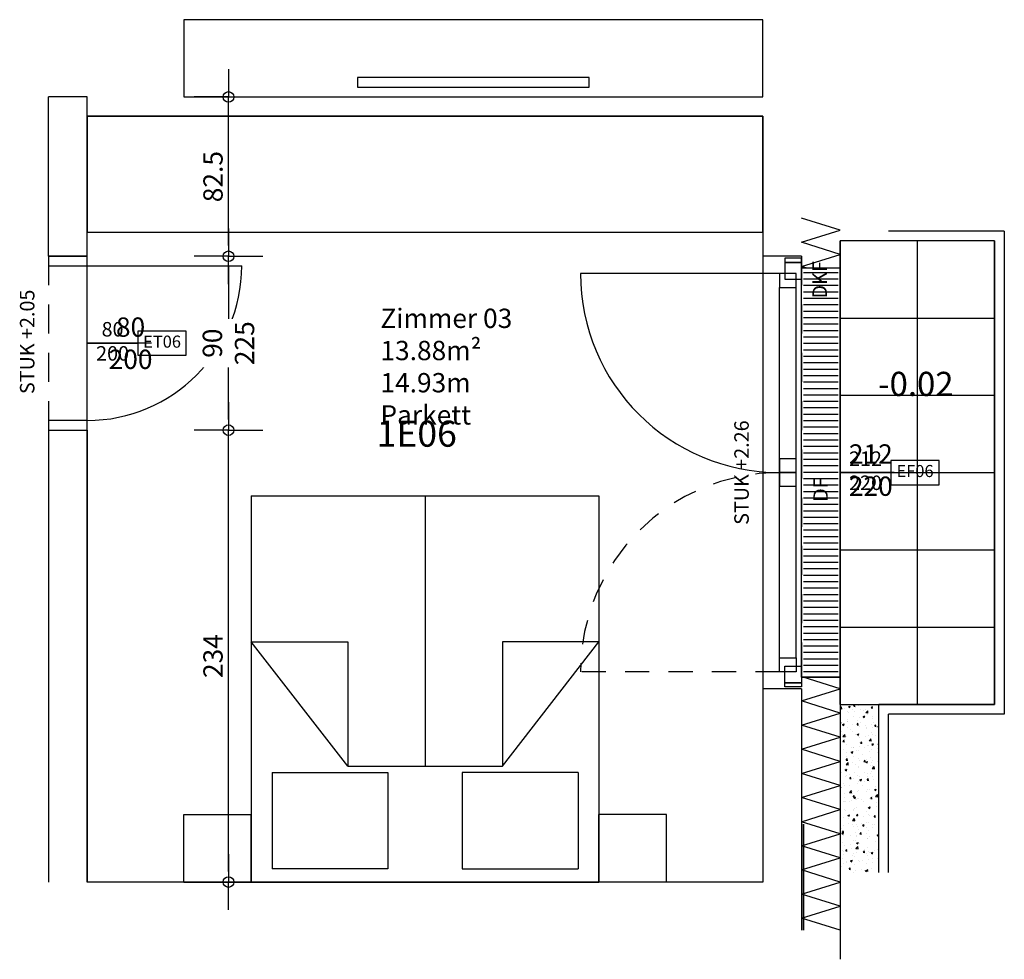
# Model space of a CAD drawing. Units: millimetres. Extents: x 520 to 927, y 256 to 503.
# Drawn here: x 837 to 842, y 386 to 391 of the extents above; entities that cross this region are included whole.
import ezdxf

# ---------------------------------------------------------------- set-up
doc = ezdxf.new("R2010")
doc.units = ezdxf.units.MM
doc.linetypes.add('DASHED', pattern=[0.75, 0.5, -0.25])
doc.linetypes.add('HIDDEN', pattern=[0.375, 0.25, -0.125])
doc.layers.add('00_fläche', color=200, linetype='Continuous', plot=False)
for name, color, linetype in [('01_schraffur_grau 253', 253, 'Continuous'), ('02_schnitte_fassade', 80, 'Continuous'), ('02_schnitte_kunststoff', 141, 'Continuous'), ('02_schnitte_stb+mwk', 11, 'Continuous'), ('02_schnitte_türen+tore', 140, 'Continuous'), ('03_ansichten_stb+mwk', 1, 'Continuous'), ('03_ansichten_verglasung', 141, 'Continuous'), ('03_schrift_fenster', 101, 'Continuous'), ('03_schrift_höhen neu', 1, 'Continuous'), ('03_schrift_mwk', 40, 'Continuous'), ('03_schrift_raumblock', 1, 'Continuous'), ('03_schrift_türen', 221, 'Continuous'), ('04_bemaßung_50', 1, 'Continuous'), ('05_unsichtbar_013', 5, 'HIDDEN'), ('05_unsichtbar_massiv', 202, 'DASHED'), ('07_blöcke_einrichtung', 22, 'Continuous'), ('11_VK_schrift_fenster', 101, 'Continuous'), ('11_VK_schrift_raumblock', 1, 'Continuous'), ('11_VK_schrift_türen', 221, 'Continuous')]:
    doc.layers.add(name, color=color, linetype=linetype)
doc.layers.add('01_schraffuren_dämmung', color=6, linetype='Continuous', true_color=0xff00ff)
doc.styles.add('NORM', font='ARIALN.TTF')
doc.styles.get("Standard").update_dxf_attribs({"font": 'isocp.shx'})
doc.dimstyles.new('bemassung_massiv', dxfattribs={"dimtxt": 0.18, "dimasz": 0.15, "dimexe": 0, "dimexo": 0, "dimgap": 0.03, "dimtad": 1, "dimdec": 1, "dimlfac": 100, "dimrnd": 0.5, "dimzin": 12, "dimdsep": 46, "dimtxsty": 'Standard', "dimblk1": 'K4', "dimblk2": 'K4', "dimsah": 1, "dimcen": 0.004, "dimse1": 1, "dimse2": 1, "dimclrd": 256, "dimclre": 7, "dimclrt": 256, "dimadec": 1, "dimazin": 1, "dimtfac": 0.02, "dimtdec": 1, "dimtix": 1, "dimtmove": 2, "dimatfit": 3, "dimldrblk": 'K4', "dimfxl": 1, "dimtolj": 1, "dimtzin": 9, "dimlwd": -1, "dimarcsym": 0})

# ---------------------------------------------------------------- blocks, each defined once
blk = doc.blocks.new('NA2000691')
for p, q in [((0, 2.7), (0, 2.35)), ((0, 2.7), (0.35, 2.7)), ((0.35, 2.7), (0.35, 2.35)), ((0, 0.55), (0, 2.35)), ((2, 2.35), (0, 2.35)), ((0, 2.35), (0.35, 2.35)), ((0.6, 1.8501), (1.244, 2.35)), ((1.244, 2.35), (1.244, 1.8501)), ((2, 0.55), (2, 2.35)), ((0.0678, 1.6428), (0.0678, 2.2428)), ((0.5678, 2.2428), (0.0678, 2.2428)), ((0.5678, 2.2428), (0.5678, 1.6428)), ((1.244, 1.8501), (0.6, 1.8501)), ((0.6, 1.0499), (0.6, 1.8501)), ((0.5678, 1.6428), (0.0678, 1.6428)), ((2, 1.45), (0.6, 1.45)), ((0.5678, 1.2572), (0.0678, 1.2572)), ((0.0678, 1.2572), (0.0678, 0.6572)), ((0.5678, 0.6572), (0.5678, 1.2572)), ((0.6, 1.05), (1.244, 0.55)), ((1.244, 1.05), (0.6, 1.05)), ((1.244, 0.55), (1.244, 1.05)), ((0.5678, 0.6572), (0.0678, 0.6572)), ((2, 0.55), (0, 0.55)), ((0, 0.2), (0, 0.55)), ((0, 0.55), (0.35, 0.55)), ((0.35, 0.2), (0.35, 0.55)), ((0, 0.2), (0.35, 0.2))]:
    blk.add_line(p, q)
blk = doc.blocks.new('K4')
at = {"color": 151, "linetype": 'ByBlock'}
for p, q in [((0, 0), (0, 3.228)), ((-2.629, 0), (0, 0)), ((0, 0), (0, -3.228)), ((2.629, 0), (0, 0))]:
    blk.add_line(p, q, dxfattribs=at)
at = {"color": 1, "linetype": 'ByBlock'}
blk.add_circle((0, 0), 0.5, dxfattribs=at)
blk = doc.blocks.new('*D152')
at = {"layer": '04_bemaßung_50', "transparency": 16777216}
blk.add_line((837.6296, 386.6774), (837.6296, 388.9074), dxfattribs=at)
at = {"layer": 'DEFPOINTS', "color": 0, "transparency": 16777216}
for p in [(836.798, 388.9624), (837.6296, 388.9624), (837.6823, 386.6224)]:
    blk.add_point(p, dxfattribs=at)
at = {"layer": '04_bemaßung_50', "transparency": 16777216, "xscale": 0.055, "yscale": 0.055, "zscale": 0.055}
for p, rotation in [((837.6296, 388.9624), 90), ((837.6296, 386.6224), 270)]:
    blk.add_blockref('K4', p, dxfattribs=dict(at, rotation=rotation))
at = {"layer": '04_bemaßung_50', "transparency": 16777216, "insert": (837.5496, 387.7924), "char_height": 0.1, "attachment_point": 5, "rotation": 90, "bg_fill": 3, "box_fill_scale": 1.1, "bg_fill_color": 256, "bg_fill_true_color": 13158600, "bg_fill_transparency": 0}
blk.add_mtext('\\A1;234', dxfattribs=at)
blk = doc.blocks.new('*D153')
at = {"layer": '04_bemaßung_50', "transparency": 16777216}
for p, q in [((837.6296, 389.8074), (837.6296, 389.5357)), ((837.6296, 389.0174), (837.6296, 389.289))]:
    blk.add_line(p, q, dxfattribs=at)
at = {"layer": 'DEFPOINTS', "color": 0, "transparency": 16777216}
for p in [(836.798, 389.8624), (837.6296, 389.8624), (836.798, 388.9624)]:
    blk.add_point(p, dxfattribs=at)
at = {"layer": '04_bemaßung_50', "transparency": 16777216, "xscale": 0.055, "yscale": 0.055, "zscale": 0.055}
for p, rotation in [((837.6296, 389.8624), 90), ((837.6296, 388.9624), 270)]:
    blk.add_blockref('K4', p, dxfattribs=dict(at, rotation=rotation))
at = {"layer": '04_bemaßung_50', "transparency": 16777216, "insert": (837.6296, 389.4124), "char_height": 0.1, "attachment_point": 5, "rotation": 90, "bg_fill": 3, "box_fill_scale": 1.1, "bg_fill_color": 256, "bg_fill_true_color": 13158600, "bg_fill_transparency": 0}
blk.add_mtext('\\A1;90\\P225', dxfattribs=at)
blk = doc.blocks.new('*D154')
at = {"layer": '04_bemaßung_50', "transparency": 16777216}
blk.add_line((837.6296, 389.9174), (837.6296, 390.6324), dxfattribs=at)
at = {"layer": 'DEFPOINTS', "color": 0, "transparency": 16777216}
for p in [(836.798, 390.6874), (837.6296, 390.6874), (836.798, 389.8624)]:
    blk.add_point(p, dxfattribs=at)
at = {"layer": '04_bemaßung_50', "transparency": 16777216, "xscale": 0.055, "yscale": 0.055, "zscale": 0.055}
for p, rotation in [((837.6296, 390.6874), 90), ((837.6296, 389.8624), 270)]:
    blk.add_blockref('K4', p, dxfattribs=dict(at, rotation=rotation))
at = {"layer": '04_bemaßung_50', "transparency": 16777216, "insert": (837.5496, 390.2749), "char_height": 0.1, "attachment_point": 5, "rotation": 90, "bg_fill": 3, "box_fill_scale": 1.1, "bg_fill_color": 256, "bg_fill_true_color": 13158600, "bg_fill_transparency": 0}
blk.add_mtext('\\A1;82.5', dxfattribs=at)

msp = doc.modelspace()

# ---------------------------------------------------------------- hatches: boundary and pattern name
h = msp.add_hatch()
h.set_pattern_fill('ANSI31', color=253, scale=0.0105, angle=-45)
h.set_pattern_definition([(2e-15, (840.79804, 392.212385), (6e-18, 0.0333375), [])])
h.paths.add_polyline_path([(840.788, 389.8024), (840.788, 387.6824), (840.608, 387.6824), (840.608, 389.8024)])
at = {"layer": '01_schraffur_grau 253'}
h = msp.add_hatch(dxfattribs=at)
h.set_pattern_fill('ANSI37', color=256, scale=0.126, angle=45)
h.set_pattern_definition([(90, (840.79804, 388.7424), (-0.40005, 0), []), (180, (840.79804, 388.7424), (-6e-17, -0.40005), [])])
h.paths.add_polyline_path([(840.798, 387.5424), (841.598, 387.5424), (841.598, 389.9424), (840.798, 389.9424)])
h = msp.add_hatch(dxfattribs=at)
h.set_pattern_fill('AR-CONC', color=256, scale=0.0005)
h.paths.add_polyline_path([(840.998, 387.5424), (840.798, 387.5424), (840.798, 386.6724), (840.998, 386.6724)])

# ---------------------------------------------------------------- linework, layer by layer
at = {"layer": '00_fläche'}
msp.add_lwpolyline([(836.898, 390.5874), (840.398, 390.5874), (840.398, 386.6224), (836.898, 386.6224)], close=True, dxfattribs=at)
at = {"layer": '01_schraffur_grau 253'}
for points in [[(840.798, 387.5424), (841.598, 387.5424), (841.598, 389.9424), (840.798, 389.9424)], [(840.798, 389.8024), (840.798, 387.6824), (840.598, 387.6824), (840.598, 389.8024)]]:
    msp.add_lwpolyline(points, close=True, dxfattribs=at)
at = {"layer": '01_schraffuren_dämmung'}
for points in [[(840.622, 389.8024), (840.598, 389.8099), (840.798, 389.8724), (840.598, 389.9349), (840.798, 389.9974), (840.598, 390.0599)], [(840.798, 386.3724), (840.798, 386.3724), (840.598, 386.4349), (840.798, 386.4974), (840.598, 386.5599), (840.798, 386.6224), (840.598, 386.6849), (840.798, 386.7474), (840.598, 386.8099), (840.798, 386.8724), (840.598, 386.9349), (840.798, 386.9974), (840.598, 387.0599), (840.798, 387.1224), (840.598, 387.1849), (840.798, 387.2474), (840.598, 387.3099), (840.798, 387.3724), (840.598, 387.4349), (840.798, 387.4974), (840.598, 387.5599), (840.798, 387.6224), (840.606, 387.6824)]]:
    msp.add_lwpolyline(points, dxfattribs=at)
at = {"layer": '02_schnitte_fassade'}
for p, q in [((840.598, 389.8024), (840.798, 389.8024)), ((840.598, 387.6824), (840.798, 387.6824)), ((840.798, 387.6824), (840.798, 386.2224))]:
    msp.add_line(p, q, dxfattribs=at)
at = {"layer": '02_schnitte_kunststoff', "linetype": 'HIDDEN', "ltscale": 0.5, "const_width": 0.01}
msp.add_lwpolyline([(840.608, 386.3724), (840.608, 386.9224)], dxfattribs=at)
at = {"layer": '02_schnitte_stb+mwk'}
for p, q in [((836.698, 389.8624), (836.698, 390.6874)), ((836.898, 390.6874), (836.698, 390.6874)), ((836.898, 389.8624), (836.898, 390.6874)), ((836.698, 389.8624), (836.898, 389.8624)), ((840.598, 389.8624), (840.398, 389.8624)), ((836.698, 388.9624), (836.698, 386.6224)), ((836.698, 388.9624), (836.898, 388.9624)), ((836.898, 388.9624), (836.898, 386.6224)), ((840.398, 387.6224), (840.398, 386.6224)), ((840.598, 387.6224), (840.398, 387.6224)), ((840.598, 387.6224), (840.598, 386.3724)), ((840.798, 386.6724), (840.798, 386.4224))]:
    msp.add_line(p, q, dxfattribs=at)
at = {"layer": '02_schnitte_türen+tore'}
msp.add_line((836.898, 389.8124), (837.698, 389.8124), dxfattribs=at)
for points in [[(836.698, 389.8124), (836.898, 389.8124), (836.898, 389.8624), (836.698, 389.8624)], [(836.698, 388.9624), (836.898, 388.9624), (836.898, 389.0124), (836.698, 389.0124)]]:
    msp.add_lwpolyline(points, close=True, dxfattribs=at)
msp.add_arc((836.898, 389.8124), 0.8, 270, 0, dxfattribs=at)
at = {"layer": '03_ansichten_stb+mwk'}
for p, q in [((841.648, 389.9924), (841.048, 389.9924)), ((841.648, 389.9924), (841.648, 387.4924)), ((841.598, 389.9424), (840.998, 389.9424)), ((841.598, 389.9424), (841.598, 387.5424)), ((840.998, 386.6724), (840.998, 387.5424)), ((841.598, 387.5424), (840.998, 387.5424)), ((841.048, 386.6724), (841.048, 387.4924)), ((841.648, 387.4924), (841.048, 387.4924))]:
    msp.add_line(p, q, dxfattribs=at)
at = {"layer": '03_ansichten_verglasung'}
for p, q in [((840.484, 389.7734), (839.453, 389.7734)), ((840.484, 387.7834), (840.484, 389.7014)), ((840.57, 387.7834), (840.57, 389.7014))]:
    msp.add_line(p, q, dxfattribs=at)
at = {"layer": '03_ansichten_verglasung', "linetype": 'HIDDEN', "ltscale": 0.5}
msp.add_line((840.484, 387.7114), (839.453, 387.7114), dxfattribs=at)
at = {"layer": '03_ansichten_verglasung'}
for points in [[(840.512, 389.8304), (840.598, 389.8304), (840.598, 389.8524), (840.512, 389.8524)], [(840.598, 389.8304), (840.512, 389.8304), (840.512, 389.7444), (840.598, 389.7444)], [(840.57, 389.7734), (840.484, 389.7734), (840.484, 389.7014), (840.57, 389.7014)], [(840.57, 388.7424), (840.57, 388.8134), (840.484, 388.8134), (840.484, 388.7424)], [(840.57, 388.6714), (840.57, 388.7424), (840.484, 388.7424), (840.484, 388.6714)], [(840.57, 387.7114), (840.484, 387.7114), (840.484, 387.7834), (840.57, 387.7834)], [(840.598, 387.6544), (840.512, 387.6544), (840.512, 387.7404), (840.598, 387.7404)], [(840.512, 387.6544), (840.598, 387.6544), (840.598, 387.6324), (840.512, 387.6324)]]:
    msp.add_lwpolyline(points, close=True, dxfattribs=at)
msp.add_arc((840.484, 389.7734), 1.031, 180, 270, dxfattribs=at)
at = {"layer": '03_ansichten_verglasung', "linetype": 'HIDDEN', "ltscale": 0.5}
msp.add_arc((840.484, 387.7114), 1.031, 90, 180, dxfattribs=at)
at = {"layer": '03_schrift_fenster'}
msp.add_line((841.0607, 388.7424), (840.798, 388.7424), dxfattribs=at)
msp.add_lwpolyline([(841.0607, 388.6799), (841.3107, 388.6799), (841.3107, 388.8049), (841.0607, 388.8049)], close=True, dxfattribs=at)
at = {"layer": '03_schrift_türen'}
msp.add_line((836.898, 389.4124), (837.1607, 389.4124), dxfattribs=at)
msp.add_lwpolyline([(837.1607, 389.3499), (837.4107, 389.3499), (837.4107, 389.4749), (837.1607, 389.4749)], close=True, dxfattribs=at)
at = {"layer": '05_unsichtbar_013', "ltscale": 0.5}
msp.add_line((840.798, 389.8024), (840.798, 387.6824), dxfattribs=at)
at = {"layer": '05_unsichtbar_massiv', "linetype": 'HIDDEN', "ltscale": 0.6}
for p, q in [((836.698, 389.8624), (836.698, 388.9624)), ((836.898, 388.9624), (836.898, 389.8624)), ((840.398, 389.8624), (840.398, 387.6224)), ((840.598, 389.8624), (840.598, 387.6224))]:
    msp.add_line(p, q, dxfattribs=at)
at = {"layer": '07_blöcke_einrichtung'}
for points in [[(837.398, 390.6874), (840.398, 390.6874), (840.398, 391.0874), (837.398, 391.0874)], [(838.298, 390.7874), (838.298, 390.7374), (839.498, 390.7374), (839.498, 390.7874)], [(836.898, 389.9874), (840.398, 389.9874), (840.398, 390.5874), (836.898, 390.5874)]]:
    msp.add_lwpolyline(points, close=True, dxfattribs=at)
at = {"layer": '11_VK_schrift_fenster'}
msp.add_line((841.0783, 388.7424), (840.798, 388.7424), dxfattribs=at)
at = {"layer": '11_VK_schrift_türen'}
msp.add_line((837.2311, 389.4124), (836.898, 389.4124), dxfattribs=at)

# ---------------------------------------------------------------- block references
at = {"layer": '07_blöcke_einrichtung', "xscale": -1, "rotation": 270}
msp.add_blockref('NA2000691', (837.198, 386.6224), dxfattribs=at)

# ---------------------------------------------------------------- texts
at = {"layer": '03_schrift_fenster', "char_height": 0.075, "width": 1.021933, "rotation": 90}
for s, insert, attachment_point in [('\\A1;DKF', (840.7295, 389.6439), 7), ('\\A1;DF', (840.7339, 388.7178), 9)]:
    msp.add_mtext(s, dxfattribs=dict(at, insert=insert, attachment_point=attachment_point))
at = {"layer": '03_schrift_fenster', "width": 2.043865, "attachment_point": 5}
for s, insert, char_height in [('212\\P220', (840.9293, 388.7424), 0.075), ('EF06', (841.1857, 388.7424), 0.0625)]:
    msp.add_mtext(s, dxfattribs=dict(at, insert=insert, char_height=char_height))
at = {"layer": '03_schrift_mwk', "char_height": 0.075, "attachment_point": 8, "rotation": 90, "style": 'NORM'}
for s, insert, width in [('STUK +2.05', (836.648, 389.4195), 1.04), ('STUK +2.26', (840.348, 388.7424), 2.043865)]:
    msp.add_mtext(s, dxfattribs=dict(at, insert=insert, width=width))
at = {"layer": '11_VK_schrift_fenster', "insert": (840.9566, 388.7424), "char_height": 0.1, "width": 0.295522, "attachment_point": 5}
msp.add_mtext('212\\P220', dxfattribs=at)

# ---------------------------------------------------------------- next in the draw order: texts
at = {"layer": '03_schrift_höhen neu', "insert": (841.19, 389.1856), "char_height": 0.125, "width": 0.457588, "attachment_point": 5, "rotation": 0, "style": 'NORM', "bg_fill": 3, "box_fill_scale": 1, "bg_fill_color": 256, "bg_fill_transparency": 0}
msp.add_mtext('-0.02', dxfattribs=at)
at = {"layer": '03_schrift_raumblock', "color": 7, "insert": (838.6047, 388.9439), "char_height": 0.135, "attachment_point": 5, "style": 'NORM', "bg_fill": 3, "box_fill_scale": 1.2, "bg_fill_color": 256, "bg_fill_transparency": 0}
msp.add_mtext_dynamic_manual_height_columns('1E06', width=0.469269, gutter_width=12.5, heights=[0], dxfattribs=at)

# ---------------------------------------------------------------- next in the draw order: dimensions: what is measured, and where the dimension line sits
at = {"layer": '04_bemaßung_50'}
dim = msp.add_linear_dim(base=(837.6296, 388.9624), p1=(837.6823, 386.6224), p2=(836.798, 388.9624), angle=90, dimstyle='bemassung_massiv', override={"dimtxt": 0.1, "dimasz": 0.055, "dimrnd": 0.005, "dimtfill": 1}, dxfattribs=at)
dim.commit()
dim.dimension.update_dxf_attribs({"geometry": '*D152', "text_midpoint": (837.5496, 387.7924)})

# ---------------------------------------------------------------- next in the draw order: texts
at = {"layer": '11_VK_schrift_raumblock', "insert": (838.4167, 389.5912), "char_height": 0.1, "attachment_point": 1, "style": 'NORM'}
msp.add_mtext_dynamic_manual_height_columns('{\\fArial Narrow|b1|i0|c0|p34;Zimmer 03}\\P13.88m²\\P14.93m\\PParkett', width=0.994112, gutter_width=12.5, heights=[0], dxfattribs=at)

# ---------------------------------------------------------------- next in the draw order: dimensions: what is measured, and where the dimension line sits
at = {"layer": '04_bemaßung_50'}
dim = msp.add_linear_dim(base=(837.6296, 389.8624), p1=(836.798, 388.9624), p2=(836.798, 389.8624), angle=90, text='<>\\P225', dimstyle='bemassung_massiv', override={"dimtxt": 0.1, "dimasz": 0.055, "dimrnd": 0.005, "dimtfill": 1}, dxfattribs=at)
dim.commit()
dim.dimension.update_dxf_attribs({"geometry": '*D153', "text_midpoint": (837.6296, 389.4124), "dimtype": 160})

# ---------------------------------------------------------------- next in the draw order: texts
at = {"layer": '03_schrift_türen', "width": 2.043865, "attachment_point": 5}
for s, insert, char_height in [('80\\P200', (837.0293, 389.4124), 0.075), ('ET06', (837.2857, 389.4124), 0.0625)]:
    msp.add_mtext(s, dxfattribs=dict(at, insert=insert, char_height=char_height))
at = {"layer": '11_VK_schrift_türen', "insert": (837.1225, 389.4124), "char_height": 0.1, "width": 0.484304, "attachment_point": 5}
msp.add_mtext('\\A1;80\\P200', dxfattribs=at)

# ---------------------------------------------------------------- next in the draw order: dimensions: what is measured, and where the dimension line sits
at = {"layer": '04_bemaßung_50'}
dim = msp.add_linear_dim(base=(837.6296, 390.6874), p1=(836.798, 389.8624), p2=(836.798, 390.6874), angle=90, dimstyle='bemassung_massiv', override={"dimtxt": 0.1, "dimasz": 0.055, "dimrnd": 0.005, "dimtfill": 1}, dxfattribs=at)
dim.commit()
dim.dimension.update_dxf_attribs({"geometry": '*D154', "text_midpoint": (837.5496, 390.2749)})

doc.saveas('drawing.dxf')
